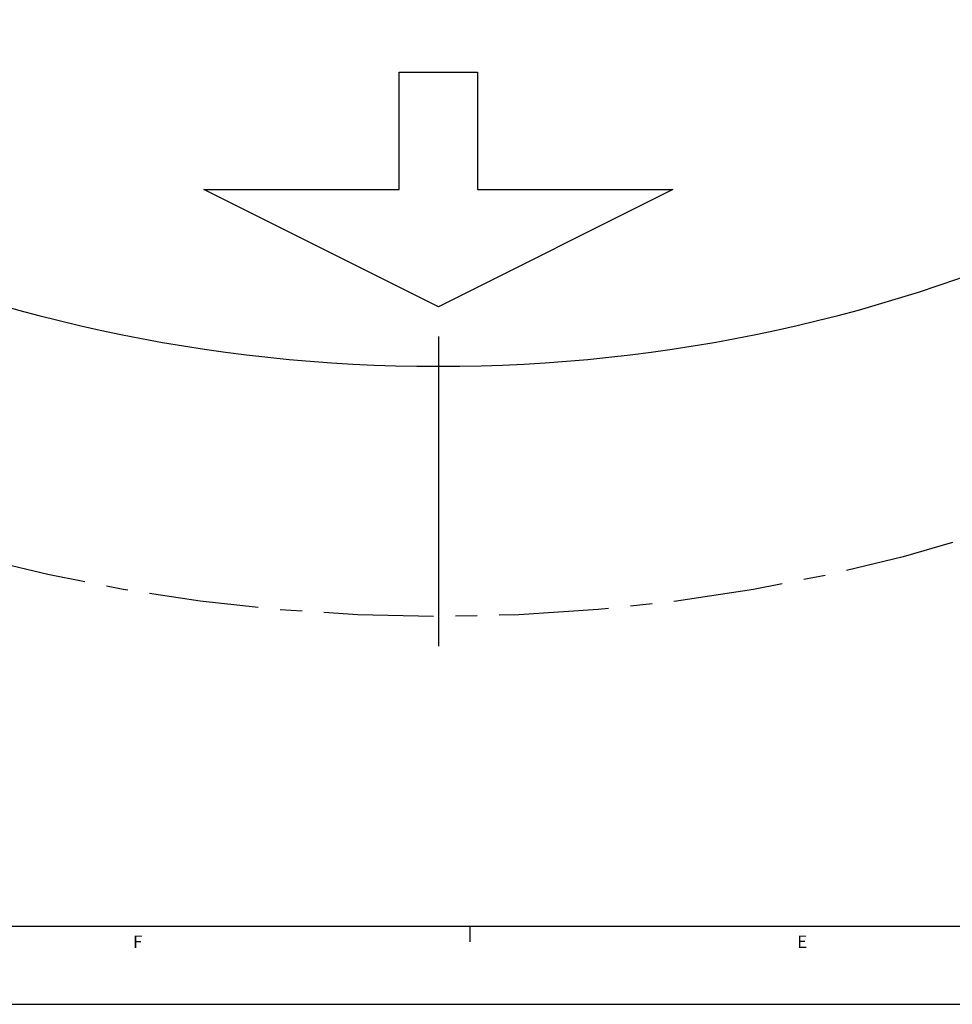
# Model space of a CAD drawing. Units: inches. Extents: x 0 to 34, y 0 to 22.
# Drawn here: x 9.9 to 15.8, y 0 to 6.3 of the extents above; entities that cross this region are included whole.
import ezdxf

# ---------------------------------------------------------------- set-up
doc = ezdxf.new("R2010")
doc.units = ezdxf.units.IN
doc.header["$LTSCALE"] = 1.87
doc.header["$MEASUREMENT"] = 0
doc.linetypes.add('CENTER', pattern=[0.6, 0.375, -0.075, 0.075, -0.075])
doc.layers.get('0').update_dxf_attribs({"linetype": 'CONTINUOUS'})
doc.layers.add('DEFAULT_1', color=7, linetype='CENTER')
doc.styles.get("Standard").update_dxf_attribs({"font": 'txt', "width": 0.8})

msp = doc.modelspace()

# ---------------------------------------------------------------- linework, layer by layer
at = {"color": 2, "linetype": 'Continuous'}
for p, q in [((12.298, 5.9599), (12.798, 5.9599)), ((12.298, 5.2099), (12.298, 5.9599)), ((12.798, 5.9599), (12.798, 5.2099)), ((11.048, 5.2099), (12.298, 5.2099)), ((12.548, 4.4599), (11.048, 5.2099)), ((14.048, 5.2099), (12.548, 4.4599)), ((12.798, 5.2099), (14.048, 5.2099)), ((12.548, 4.2699), (12.548, 2.2899)), ((12.75, 0.5), (12.75, 0.4))]:
    msp.add_line(p, q, dxfattribs=at)
at = {"color": 5, "linetype": 'Continuous'}
msp.add_line((0.5, 0.5), (33.5, 0.5), dxfattribs=at)
at = {"color": 9, "linetype": 'Continuous'}
msp.add_line((0, 0), (34, 0), dxfattribs=at)
at = {"color": 7, "linetype": 'Continuous'}
msp.add_open_spline([(4.2734, 10.1292), (4.4131, 9.2189), (5.2469, 7.1684), (8.1715, 4.703), (12.548, 3.7683), (16.9244, 4.703), (19.8477, 7.1672), (20.6817, 9.216), (20.8219, 10.1247)], degree=3, knots=[0, 0, 0, 0, 0.138162, 0.319137, 0.500113, 0.681089, 0.862064, 1, 1, 1, 1], dxfattribs=at)
at = {"layer": 'DEFAULT_1', "color": 7, "linetype": 'CENTER'}
msp.add_ellipse((12.548, 10.9799), major_axis=(10, 0), ratio=0.85, dxfattribs=at)

# ---------------------------------------------------------------- texts
at = {"color": 2, "linetype": 'Continuous', "char_height": 0.08, "width": 0.064, "attachment_point": 2, "line_spacing_factor": 0.9}
for s, insert in [('F', (10.625, 0.44)), ('E', (14.875, 0.44))]:
    msp.add_mtext(s, dxfattribs=dict(at, insert=insert))

doc.saveas('drawing.dxf')
